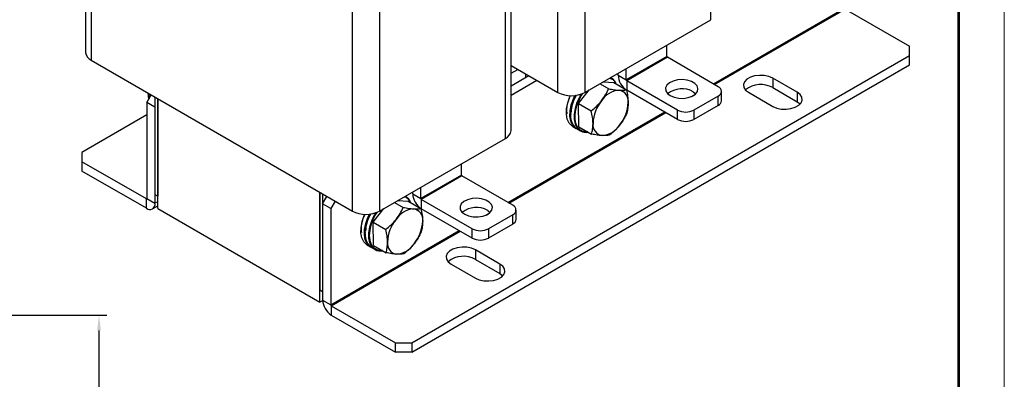
# Model space of a CAD drawing. Units: millimetres. Extents: x 6090 to 7151, y 458 to 1166.
# Drawn here: x 6833 to 7091, y 766 to 860 of the extents above; entities that cross this region are included whole.
import ezdxf

# ---------------------------------------------------------------- set-up
doc = ezdxf.new("R2010")
doc.units = ezdxf.units.MM
doc.header["$PDSIZE"] = -5
doc.layers.get('0').update_dxf_attribs({"lineweight": 30})
for name, color, linetype, lineweight in [('dimension line', 4, 'Continuous', 9), ('尺寸线层', 4, 'Continuous', 9), ('粗实线层', 3, 'Continuous', 30)]:
    doc.layers.add(name, color=color, linetype=linetype, lineweight=lineweight)
doc.styles.add('工程字', font='romans.shx', dxfattribs={"width": 0.7, "oblique": 10, "bigfont": 'bigfont.shx'})
doc.dimstyles.new('标准', dxfattribs={"dimtxt": 15, "dimasz": 4, "dimexe": 2, "dimexo": 0, "dimgap": 3, "dimtad": 1, "dimdsep": 46, "dimtxsty": '工程字', "dimblk": '_CAXARROW', "dimcen": 0, "dimdle": 6, "dimazin": 2, "dimtfac": 0.707107, "dimtdec": 3, "dimtmove": 2, "dimatfit": 3, "dimfxl": 1, "dimfrac": 2, "dimtolj": 1, "dimarcsym": 1})

# ---------------------------------------------------------------- blocks, each defined once
blk = doc.blocks.new('_CAXARROW')
blk.add_hatch(color=0).paths.add_polyline_path([(0, 0), (-1, 0.125), (-1, -0.125)], flags=0)
blk = doc.blocks.new('*X12')
at = {"layer": 'Defpoints', "color": 0}
for p in [(6825.1, 783.2), (6853.94, 783.2), (6821.4, 646.2)]:
    blk.add_point(p, dxfattribs=at)
at = {"layer": '尺寸线层', "color": 0, "lineweight": -2}
for p, q in [((6825.1, 783.2), (6855.94, 783.2)), ((6853.94, 650.2), (6853.94, 779.2)), ((6821.4, 646.2), (6855.94, 646.2))]:
    blk.add_line(p, q, dxfattribs=at)
at = {"layer": '尺寸线层', "color": 0, "lineweight": -2, "xscale": 4, "yscale": 4, "zscale": 4}
for p, rotation in [((6853.94, 783.2), 90), ((6853.94, 646.2), 270)]:
    blk.add_blockref('_CAXARROW', p, dxfattribs=dict(at, rotation=rotation))
at = {"layer": '尺寸线层', "color": 0, "insert": (6843.44, 714.7), "char_height": 15, "attachment_point": 5, "rotation": 90, "style": '工程字', "bg_fill": 3, "box_fill_scale": 1.1, "bg_fill_color": 257, "bg_fill_transparency": 0}
blk.add_mtext('\\A1;137%%P4', dxfattribs=at)

msp = doc.modelspace()

# ---------------------------------------------------------------- linework, layer by layer
at = {"layer": 'dimension line', "color": 0}
msp.add_line((7090.69, 458.066), (7090.69, 1165.516), dxfattribs=at)
msp.add_lwpolyline([(7078.78, 1153.606, 0.715, 0.715, 0), (7078.78, 469.976, 0.715, 0.715, 0)], format="xyseb", dxfattribs=at)
at = {"layer": '粗实线层', "color": 0}
for p, q in [((6850.426, 953.943), (6850.426, 851.875)), ((6851.89, 951.902), (6851.89, 849.834)), ((7013.959, 860.447), (7013.959, 945.779)), ((6973.937, 841.425), (6973.937, 943.493)), ((6981.008, 943.493), (6981.008, 841.425)), ((6960.219, 829.424), (6960.219, 914.756)), ((6961.683, 831.465), (6961.683, 915.601)), ((6920.197, 810.402), (6920.197, 912.469)), ((6927.268, 912.469), (6927.268, 810.402)), ((7014.6, 843.667), (7048.89, 863.462)), ((7014.883, 843.504), (7049.031, 863.217)), ((7049.031, 863.217), (7065.861, 853.502)), ((6981.008, 841.425), (7013.959, 860.447)), ((7002.433, 850.854), (7002.433, 853.794)), ((7065.861, 851.053), (7065.861, 853.502)), ((6851.89, 849.834), (6920.197, 810.402)), ((6935.753, 775.943), (7065.861, 851.053)), ((7002.433, 850.854), (6991.827, 844.731)), ((7002.575, 850.609), (6991.968, 844.486)), ((7015.868, 842.935), (7002.575, 850.609)), ((7065.861, 848.603), (7065.861, 851.053)), ((6935.753, 773.494), (7065.861, 848.603)), ((6961.683, 848.499), (6973.937, 841.425)), ((6961.683, 846.433), (6963.472, 847.466)), ((6991.827, 844.731), (6991.827, 847.671)), ((6961.683, 843.167), (6966.301, 845.833)), ((6961.683, 840.718), (6968.422, 844.608)), ((6965.451, 846.324), (6965.451, 845.343)), ((6966.159, 845.915), (6966.159, 845.751)), ((6987.728, 845.304), (6987.871, 845.227)), ((6987.871, 845.227), (6987.733, 845.307)), ((6989.705, 845.956), (6989.705, 846.446)), ((6989.705, 845.956), (6991.827, 844.731)), ((7036.516, 841.46), (7030.152, 845.134)), ((7030.152, 845.134), (7030.152, 842.684)), ((6979.343, 838.547), (6982.121, 842.068)), ((6984.961, 843.707), (6987.236, 842.394)), ((6985.803, 844.193), (6988.534, 844.011)), ((6988.534, 844.011), (6991.871, 842.084)), ((7005.262, 836.812), (6991.968, 844.486)), ((6991.968, 844.486), (6991.968, 842.036)), ((7005.262, 834.362), (6991.968, 842.036)), ((7030.152, 842.684), (7036.516, 839.011)), ((6866.457, 838.811), (6867.589, 840.772)), ((6866.81, 840.973), (6866.819, 841.216)), ((6866.81, 840.973), (6866.81, 840.565)), ((6868.578, 840.2), (6868.578, 814.723)), ((6869.285, 839.792), (6869.285, 814.315)), ((6869.285, 811.049), (6869.285, 839.792)), ((7008.867, 840.358), (7009.726, 840.854)), ((7009.327, 841.608), (7010.005, 841.098)), ((7015.868, 840.486), (7009.504, 836.812)), ((7015.868, 838.036), (7015.868, 840.486)), ((7016.747, 839.261), (7016.747, 841.71)), ((7023.788, 841.46), (7030.152, 837.786)), ((7036.516, 841.46), (7036.516, 839.011)), ((6868.578, 837.586), (6866.457, 838.811)), ((6866.457, 838.811), (6866.457, 813.661)), ((6868.578, 837.586), (6868.578, 812.437)), ((6979.343, 838.547), (6982.68, 836.621)), ((6979.421, 832.465), (6979.343, 838.547)), ((7015.868, 838.036), (7009.504, 834.362)), ((6866.457, 835.541), (6849.486, 825.744)), ((6960.86, 812.644), (7001.872, 836.319)), ((6961.143, 812.48), (7002.154, 836.156)), ((6977.319, 835.841), (6977.296, 835.687)), ((7005.262, 834.362), (7005.262, 836.812)), ((7009.504, 836.812), (7009.504, 834.362)), ((6977.821, 832.554), (6978.741, 832.024)), ((6978.848, 831.965), (6978.741, 832.023)), ((6978.953, 831.901), (6979.872, 831.371)), ((6979.421, 832.465), (6982.759, 830.538)), ((6927.268, 810.402), (6960.219, 829.424)), ((6849.486, 825.744), (6849.486, 823.295)), ((6866.315, 813.58), (6849.486, 823.295)), ((6849.486, 823.295), (6849.486, 820.845)), ((6948.693, 819.831), (6948.693, 822.77)), ((6866.315, 811.13), (6849.486, 820.845)), ((6948.693, 819.831), (6938.086, 813.708)), ((6948.834, 819.586), (6938.228, 813.463)), ((6962.128, 811.911), (6948.834, 819.586)), ((6938.086, 813.708), (6938.086, 816.647)), ((6868.578, 814.723), (6869.285, 814.315)), ((6911.711, 815.3), (6911.711, 789.823)), ((6911.711, 786.557), (6911.711, 815.3)), ((6912.418, 814.892), (6912.418, 789.415)), ((6912.418, 812.278), (6913.55, 814.238)), ((6933.988, 814.281), (6934.131, 814.204)), ((6934.131, 814.204), (6933.993, 814.284)), ((6935.965, 814.932), (6935.965, 815.423)), ((6935.965, 814.932), (6938.086, 813.708)), ((6866.457, 813.661), (6866.315, 813.58)), ((6866.315, 811.13), (6866.315, 813.58)), ((6866.457, 813.661), (6868.578, 812.437)), ((6867.915, 810.972), (6869.285, 811.763)), ((6869.285, 812.845), (6868.578, 812.437)), ((6914.54, 811.053), (6912.418, 812.278)), ((6912.418, 812.278), (6912.418, 787.128)), ((6915.672, 813.014), (6914.54, 811.053)), ((6931.221, 812.684), (6933.496, 811.37)), ((6932.063, 813.17), (6934.794, 812.987)), ((6934.794, 812.987), (6938.131, 811.061)), ((6951.521, 805.788), (6938.228, 813.463)), ((6938.228, 813.463), (6938.228, 811.013)), ((6869.285, 811.049), (6911.711, 786.557)), ((6914.54, 811.053), (6914.54, 785.904)), ((6925.602, 807.524), (6928.381, 811.044)), ((6951.521, 803.339), (6938.228, 811.013)), ((6955.127, 809.334), (6955.986, 809.83)), ((6955.587, 810.584), (6956.265, 810.074)), ((6962.128, 809.462), (6955.764, 805.788)), ((6962.128, 807.013), (6962.128, 809.462)), ((6963.007, 808.237), (6963.007, 810.687)), ((6925.602, 807.524), (6928.94, 805.597)), ((6925.681, 801.441), (6925.602, 807.524)), ((6962.128, 807.013), (6955.764, 803.339)), ((6914.54, 785.904), (6948.131, 805.296)), ((6914.681, 785.659), (6948.414, 805.132)), ((6923.579, 804.818), (6923.555, 804.663)), ((6951.521, 803.339), (6951.521, 805.788)), ((6955.764, 805.788), (6955.764, 803.339)), ((6924.081, 801.531), (6925, 801)), ((6925.153, 800.919), (6925.001, 801)), ((6925.213, 800.878), (6926.132, 800.347)), ((6925.681, 801.441), (6929.018, 799.515)), ((6958.734, 796.558), (6952.37, 800.232)), ((6952.37, 800.232), (6952.37, 797.782)), ((6946.006, 796.558), (6952.37, 792.884)), ((6952.37, 797.782), (6958.734, 794.108)), ((6958.734, 796.558), (6958.734, 794.108)), ((6911.711, 789.823), (6912.418, 789.415)), ((6912.423, 786.967), (6911.711, 786.557)), ((6912.418, 787.128), (6914.54, 785.904)), ((6914.681, 785.659), (6931.51, 775.943)), ((6914.681, 785.659), (6914.681, 783.209)), ((6914.681, 783.209), (6931.51, 773.494)), ((6931.51, 773.494), (6931.51, 775.943)), ((6931.51, 775.943), (6935.753, 775.943)), ((6935.753, 775.943), (6935.753, 773.494)), ((6935.753, 773.494), (6931.51, 773.494))]:
    msp.add_line(p, q, dxfattribs=at)
for points in [[(7003.317, 840.588), (7004.336, 840.153), (7005.532, 839.912), (7006.798, 839.885), (7008.022, 840.074), (7009.094, 840.463), (7009.921, 841.017), (7010.427, 841.688), (7010.569, 842.414), (7010.334, 843.133), (7009.742, 843.78), (7008.846, 844.297), (7007.726, 844.638), (7006.481, 844.774), (7005.222, 844.692), (7004.061, 844.4), (7003.101, 843.923), (7002.427, 843.304), (7002.099, 842.597), (7002.146, 841.866), (7002.565, 841.176), (7003.317, 840.588)], [(7030.152, 845.134), (7029.126, 845.577), (7027.926, 845.835), (7026.649, 845.888), (7025.397, 845.731), (7024.273, 845.377), (7023.367, 844.854), (7022.753, 844.205), (7022.481, 843.482), (7022.573, 842.745), (7023.02, 842.052), (7023.788, 841.46)], [(6866.858, 841.193), (6866.823, 840.266), (6866.943, 839.653)], [(6977.821, 832.554), (6977.605, 832.694), (6976.893, 833.431), (6976.411, 834.451), (6976.182, 835.706), (6976.217, 837.139), (6976.514, 838.68), (6977.059, 840.259), (6977.2, 840.584)], [(6978.741, 832.023), (6978.501, 832.18), (6977.795, 832.926), (6977.32, 833.953), (6977.099, 835.215), (6977.141, 836.651), (6977.445, 838.195), (6977.997, 839.774), (6978.397, 840.629)], [(6978.953, 831.901), (6978.87, 831.951), (6978.123, 832.64), (6977.603, 833.617), (6977.333, 834.839), (6977.325, 836.247), (6977.581, 837.776), (6978.087, 839.354), (6978.692, 840.667)], [(6979.87, 831.372), (6979.765, 831.436), (6979.024, 832.133), (6978.511, 833.119), (6978.248, 834.346), (6978.248, 835.759), (6978.511, 837.29), (6979.024, 838.869), (6979.765, 840.42), (6980.116, 841.016)], [(7030.152, 837.786), (7031.177, 837.343), (7032.377, 837.085), (7033.655, 837.032), (7034.906, 837.189), (7036.03, 837.544), (7036.936, 838.066), (7037.55, 838.715), (7037.822, 839.438), (7037.731, 840.175), (7037.283, 840.868), (7036.516, 841.46)], [(7036.516, 839.011), (7037.283, 838.419), (7037.302, 838.398)], [(6949.577, 809.564), (6950.596, 809.13), (6951.792, 808.888), (6953.058, 808.861), (6954.282, 809.05), (6955.354, 809.439), (6956.181, 809.994), (6956.687, 810.664), (6956.829, 811.391), (6956.594, 812.109), (6956.002, 812.756), (6955.106, 813.273), (6953.986, 813.615), (6952.741, 813.751), (6951.482, 813.669), (6950.321, 813.376), (6949.361, 812.899), (6948.687, 812.28), (6948.359, 811.574), (6948.406, 810.843), (6948.825, 810.153), (6949.577, 809.564)], [(6924.081, 801.531), (6923.865, 801.67), (6923.153, 802.407), (6922.671, 803.427), (6922.442, 804.683), (6922.477, 806.115), (6922.774, 807.657), (6923.319, 809.236), (6923.46, 809.56)], [(6925.001, 801), (6924.761, 801.156), (6924.055, 801.902), (6923.58, 802.93), (6923.359, 804.191), (6923.401, 805.627), (6923.705, 807.171), (6924.257, 808.75), (6924.657, 809.606)], [(6925.213, 800.878), (6925.13, 800.928), (6924.383, 801.616), (6923.863, 802.594), (6923.592, 803.815), (6923.585, 805.224), (6923.84, 806.752), (6924.347, 808.331), (6924.951, 809.643)], [(6926.13, 800.348), (6926.025, 800.412), (6925.284, 801.11), (6924.771, 802.095), (6924.508, 803.323), (6924.508, 804.735), (6924.771, 806.267), (6925.284, 807.845), (6926.025, 809.397), (6926.376, 809.993)], [(6952.37, 800.232), (6951.345, 800.675), (6950.145, 800.933), (6948.867, 800.986), (6947.615, 800.829), (6946.491, 800.474), (6945.586, 799.951), (6944.972, 799.302), (6944.699, 798.58), (6944.791, 797.842), (6945.238, 797.15), (6946.006, 796.558)], [(6952.37, 792.884), (6953.395, 792.441), (6954.595, 792.182), (6955.873, 792.13), (6957.125, 792.287), (6958.249, 792.641), (6959.154, 793.164), (6959.768, 793.813), (6960.041, 794.535), (6959.949, 795.273), (6959.502, 795.966), (6958.734, 796.558)], [(6958.734, 794.108), (6959.502, 793.516), (6959.52, 793.496)]]:
    msp.add_lwpolyline(points, dxfattribs=at)
for centre, radius, start, end in [((6852.928, 852.125), 2.515, 185.6948, 245.62534), ((7002.74, 850.868), 0.307, 182.60548, 237.39452), ((6986.221, 842.544), 3.15, 19.14084, 58.40399), ((6994.618, 846.179), 4.918, 182.60548, 237.39452), ((6992.134, 844.745), 0.307, 182.60548, 237.39452), ((7006.369, 836.305), 6.073, 60.84, 127.88272), ((7015.403, 841.71), 1.31, 290.78342, 69.21658), ((7027.031, 837.072), 6.422, 60.92058, 128.86509), ((6977.472, 848.249), 7.685, 242.60967, 297.39033), ((6990.443, 835.964), 6.057, 94.53924, 146.9174), ((6989.534, 839.218), 2.817, 351.59449, 81.22081), ((6993.022, 832.993), 9.899, 140.6429, 177.97616), ((6982.428, 839.156), 9.899, 320.6429, 357.97616), ((7015.245, 839.41), 1.509, 294.37466, 354.3052), ((7007.383, 840.906), 4.611, 242.60967, 297.39033), ((7007.383, 838.456), 4.611, 242.60967, 297.39033), ((6985.917, 832.931), 2.817, 171.59448, 261.22081), ((6985.007, 836.185), 6.057, 274.53924, 326.9174), ((6959.181, 831.714), 2.515, 294.37466, 354.3052), ((6981.376, 834.192), 3.197, 241.90833, 279.33236), ((6949, 819.845), 0.307, 182.60548, 237.39452), ((6932.481, 811.521), 3.15, 19.14084, 58.40399), ((6940.878, 815.156), 4.918, 182.60548, 237.39452), ((6938.393, 813.721), 0.307, 182.60548, 237.39452), ((6866.37, 813.647), 0.0873, 230.79671, 9.21404), ((6867.198, 812.213), 1.397, 230.79671, 9.21404), ((6952.628, 805.281), 6.073, 60.84, 127.88272), ((6961.663, 810.687), 1.31, 290.78342, 69.21658), ((6923.732, 817.225), 7.685, 242.60967, 297.39033), ((6936.703, 804.941), 6.057, 94.53924, 146.9174), ((6935.794, 808.194), 2.817, 351.59449, 81.22081), ((6939.282, 801.969), 9.899, 140.6429, 177.97616), ((6928.688, 808.132), 9.899, 320.6429, 357.97616), ((6961.505, 808.387), 1.509, 294.37466, 354.3052), ((6953.643, 809.882), 4.611, 242.60967, 297.39033), ((6932.176, 801.907), 2.817, 171.59448, 261.22081), ((6931.267, 805.161), 6.057, 274.53924, 326.9174), ((6953.643, 807.433), 4.611, 242.60967, 297.39033), ((6927.636, 803.168), 3.197, 241.90833, 279.33236), ((6949.249, 792.17), 6.422, 60.92058, 128.86509), ((6917.331, 787.352), 4.918, 182.60548, 237.39452), ((6914.847, 785.918), 0.307, 182.60548, 237.39452)]:
    msp.add_arc(centre, radius, start, end, dxfattribs=at)
for points, knots in [([(6987.509, 845.178), (6987.643, 845.136), (6988.079, 845), (6988.624, 844.513), (6988.924, 843.958), (6989.06, 843.707)], [0, 0, 0, 0, 11239.0068569, 36574.3798514, 57570.0760999, 57570.0760999, 57570.0760999, 57570.0760999]), ([(6989.108, 843.679), (6989.056, 843.845), (6988.825, 844.571), (6988.287, 844.941), (6987.871, 845.227)], [0, 0, 0, 0, 9375.0818674, 41234.2642417, 41234.2642417, 41234.2642417, 41234.2642417]), ([(6985.368, 839.27), (6985.729, 839.766), (6986.46, 840.768), (6986.975, 841.848), (6987.236, 842.394)], [0, 0, 0, 0, 20386.8015345, 41226.2067501, 41226.2067501, 41226.2067501, 41226.2067501]), ([(6987.236, 842.394), (6987.727, 842.302), (6988.718, 842.118), (6989.546, 842.041), (6989.964, 842.002)], [0, 0, 0, 0, 20430.9706492, 41236.5370127, 41236.5370127, 41236.5370127, 41236.5370127]), ([(6989.964, 842.002), (6990.332, 841.988), (6991.075, 841.96), (6991.604, 842.042), (6991.871, 842.084)], [0, 0, 0, 0, 20399.8477834, 41252.5888853, 41252.5888853, 41252.5888853, 41252.5888853]), ([(6991.871, 842.084), (6991.992, 841.524), (6992.237, 840.394), (6992.293, 839.338), (6992.321, 838.806)], [0, 0, 0, 0, 20443.0405858, 41260.8981619, 41260.8981619, 41260.8981619, 41260.8981619]), ([(6867.289, 840.944), (6867.192, 840.626), (6867.088, 840.283), (6867.06, 839.881), (6867.058, 839.852)], [0, 0, 0, 0, 37522.0570464, 40488.4753499, 40488.4753499, 40488.4753499, 40488.4753499]), ([(6977.195, 840.605), (6977.121, 840.456), (6976.809, 839.825), (6976.47, 838.688), (6976.132, 837.158), (6976.229, 836.277), (6976.281, 835.803)], [0, 0, 0, 0, 6579.3430165, 27872.8532332, 48723.8748549, 73007.5101905, 73007.5101905, 73007.5101905, 73007.5101905]), ([(6978.42, 832.496), (6978.382, 832.524), (6977.884, 832.887), (6977.341, 834.196), (6977.231, 836.194), (6977.588, 838.031), (6978.041, 839.433), (6978.489, 840.317), (6978.694, 840.72)], [0, 0, 0, 0, 2413.9120821, 31284.6247769, 60155.3374717, 75696.9480775, 91568.3739589, 104880.9420964, 104880.9420964, 104880.9420964, 104880.9420964]), ([(6978.703, 840.721), (6978.529, 840.389), (6978.11, 839.589), (6977.556, 838.05), (6977.449, 836.943), (6977.387, 836.293)], [0, 0, 0, 0, 13062.2503518, 31407.8279046, 57493.655292, 57493.655292, 57493.655292, 57493.655292]), ([(6978.427, 835.033), (6978.5, 835.883), (6978.613, 837.19), (6979.311, 839.077), (6979.903, 840.315), (6980.375, 841.003), (6980.543, 841.247)], [0, 0, 0, 0, 30535.1573656, 46972.7677074, 63759.2077246, 73032.2960454, 73032.2960454, 73032.2960454, 73032.2960454]), ([(6982.68, 836.621), (6983.164, 837.023), (6984.143, 837.836), (6984.957, 838.789), (6985.368, 839.27)], [0, 0, 0, 0, 20422.2926211, 41219.0218476, 41219.0218476, 41219.0218476, 41219.0218476]), ([(6992.321, 838.806), (6992.307, 838.308), (6992.278, 837.302), (6992.06, 836.438), (6991.95, 836.002)], [0, 0, 0, 0, 20408.284168, 41269.6489767, 41269.6489767, 41269.6489767, 41269.6489767]), ([(6980.053, 831.439), (6979.8, 831.624), (6979.3, 831.99), (6978.619, 833.102), (6978.503, 834.272), (6978.427, 835.033)], [0, 0, 0, 0, 15146.2058364, 29977.6667917, 57529.1773105, 57529.1773105, 57529.1773105, 57529.1773105]), ([(6983.13, 833.343), (6983.102, 833.864), (6983.047, 834.919), (6982.803, 836.049), (6982.68, 836.621)], [0, 0, 0, 0, 20383.9627146, 41220.4660638, 41220.4660638, 41220.4660638, 41220.4660638]), ([(6991.95, 836.002), (6991.695, 835.467), (6991.179, 834.387), (6990.45, 833.384), (6990.082, 832.878)], [0, 0, 0, 0, 20447.1586895, 41269.2098963, 41269.2098963, 41269.2098963, 41269.2098963]), ([(6982.759, 830.538), (6982.867, 830.966), (6983.086, 831.829), (6983.115, 832.835), (6983.13, 833.343)], [0, 0, 0, 0, 20427.1912716, 41228.9089822, 41228.9089822, 41228.9089822, 41228.9089822]), ([(6990.082, 832.878), (6989.68, 832.407), (6988.866, 831.453), (6987.888, 830.64), (6987.394, 830.229)], [0, 0, 0, 0, 20404.6690192, 41262.3383923, 41262.3383923, 41262.3383923, 41262.3383923]), ([(6981.783, 831.102), (6981.494, 831.089), (6980.857, 831.06), (6980.337, 831.306), (6980.053, 831.439)], [0, 0, 0, 0, 18690.4510479, 41218.0360601, 41218.0360601, 41218.0360601, 41218.0360601]), ([(6985.487, 830.147), (6985.078, 830.184), (6984.25, 830.261), (6983.259, 830.445), (6982.759, 830.538)], [0, 0, 0, 0, 20393.3057218, 41239.3595561, 41239.3595561, 41239.3595561, 41239.3595561]), ([(6987.394, 830.229), (6987.132, 830.188), (6986.604, 830.105), (6985.861, 830.133), (6985.487, 830.147)], [0, 0, 0, 0, 20440.1840346, 41255.132681, 41255.132681, 41255.132681, 41255.132681]), ([(6933.769, 814.155), (6933.903, 814.113), (6934.339, 813.976), (6934.884, 813.489), (6935.184, 812.935), (6935.319, 812.684)], [0, 0, 0, 0, 11167.3247398, 36341.1093308, 57202.8955304, 57202.8955304, 57202.8955304, 57202.8955304]), ([(6935.368, 812.656), (6935.316, 812.821), (6935.085, 813.548), (6934.547, 813.918), (6934.131, 814.204)], [0, 0, 0, 0, 9317.149584, 40979.461658, 40979.461658, 40979.461658, 40979.461658]), ([(6931.628, 808.247), (6931.989, 808.742), (6932.719, 809.745), (6933.235, 810.824), (6933.496, 811.37)], [0, 0, 0, 0, 20260.8311576, 40971.4693509, 40971.4693509, 40971.4693509, 40971.4693509]), ([(6933.496, 811.37), (6933.987, 811.279), (6934.978, 811.094), (6935.806, 811.017), (6936.224, 810.979)], [0, 0, 0, 0, 20304.7506175, 40981.7827431, 40981.7827431, 40981.7827431, 40981.7827431]), ([(6923.455, 809.582), (6923.381, 809.433), (6923.069, 808.801), (6922.73, 807.665), (6922.392, 806.134), (6922.489, 805.253), (6922.541, 804.779)], [0, 0, 0, 0, 6538.6473934, 27700.4495256, 48422.5000152, 72555.9322578, 72555.9322578, 72555.9322578, 72555.9322578]), ([(6924.615, 801.521), (6924.599, 801.534), (6924.126, 801.885), (6923.603, 803.177), (6923.491, 805.17), (6923.848, 807.008), (6924.3, 808.409), (6924.749, 809.293), (6924.954, 809.697)], [0, 0, 0, 0, 1040.1083102, 30115.3658964, 59190.6234826, 74842.3441882, 90826.2168636, 104233.1026522, 104233.1026522, 104233.1026522, 104233.1026522]), ([(6924.963, 809.698), (6924.789, 809.365), (6924.369, 808.565), (6923.803, 806.985), (6923.694, 805.84), (6923.629, 805.152)], [0, 0, 0, 0, 12637.7118965, 30387.0366641, 57126.4937051, 57126.4937051, 57126.4937051, 57126.4937051]), ([(6924.687, 804.01), (6924.76, 804.86), (6924.873, 806.167), (6925.571, 808.054), (6926.162, 809.292), (6926.635, 809.979), (6926.803, 810.224)], [0, 0, 0, 0, 30346.3602068, 46682.3377293, 63364.988133, 72580.7414708, 72580.7414708, 72580.7414708, 72580.7414708]), ([(6936.224, 810.979), (6936.592, 810.965), (6937.335, 810.936), (6937.864, 811.019), (6938.131, 811.061)], [0, 0, 0, 0, 20273.872007, 40997.8405672, 40997.8405672, 40997.8405672, 40997.8405672]), ([(6938.131, 811.061), (6938.252, 810.501), (6938.497, 809.37), (6938.553, 808.315), (6938.581, 807.783)], [0, 0, 0, 0, 20316.8410471, 41006.185254, 41006.185254, 41006.185254, 41006.185254]), ([(6928.94, 805.597), (6929.424, 806), (6930.403, 806.812), (6931.217, 807.766), (6931.628, 808.247)], [0, 0, 0, 0, 20296.1063229, 40964.3356632, 40964.3356632, 40964.3356632, 40964.3356632]), ([(6938.581, 807.783), (6938.567, 807.285), (6938.538, 806.279), (6938.32, 805.415), (6938.21, 804.978)], [0, 0, 0, 0, 20282.3535565, 41014.9919909, 41014.9919909, 41014.9919909, 41014.9919909]), ([(6926.313, 800.416), (6926.06, 800.601), (6925.56, 800.966), (6924.879, 802.078), (6924.762, 803.249), (6924.687, 804.01)], [0, 0, 0, 0, 15049.6048298, 29786.4721903, 57162.2618929, 57162.2618929, 57162.2618929, 57162.2618929]), ([(6929.39, 802.319), (6929.362, 802.841), (6929.307, 803.895), (6929.063, 805.026), (6928.94, 805.597)], [0, 0, 0, 0, 20258.0415758, 40965.828234, 40965.828234, 40965.828234, 40965.828234]), ([(6938.21, 804.978), (6937.955, 804.443), (6937.439, 803.363), (6936.71, 802.361), (6936.342, 801.855)], [0, 0, 0, 0, 20321.0128021, 41014.6052744, 41014.6052744, 41014.6052744, 41014.6052744]), ([(6929.018, 799.515), (6929.127, 799.942), (6929.345, 800.806), (6929.375, 801.811), (6929.39, 802.319)], [0, 0, 0, 0, 20301.058082, 40974.3299887, 40974.3299887, 40974.3299887, 40974.3299887]), ([(6936.342, 801.855), (6935.94, 801.383), (6935.126, 800.429), (6934.148, 799.616), (6933.653, 799.205)], [0, 0, 0, 0, 20278.788266, 41007.7822302, 41007.7822302, 41007.7822302, 41007.7822302]), ([(6928.042, 800.078), (6927.754, 800.065), (6927.117, 800.037), (6926.597, 800.282), (6926.313, 800.416)], [0, 0, 0, 0, 18575.0149595, 40963.4649511, 40963.4649511, 40963.4649511, 40963.4649511]), ([(6931.746, 799.123), (6931.337, 799.161), (6930.51, 799.237), (6929.519, 799.422), (6929.018, 799.515)], [0, 0, 0, 0, 20267.4291142, 40984.811777, 40984.811777, 40984.811777, 40984.811777]), ([(6933.653, 799.205), (6933.392, 799.164), (6932.864, 799.081), (6932.121, 799.109), (6931.746, 799.123)], [0, 0, 0, 0, 20314.0706131, 41000.5935864, 41000.5935864, 41000.5935864, 41000.5935864])]:
    msp.add_open_spline(points, degree=3, knots=knots, dxfattribs=at)

# ---------------------------------------------------------------- dimensions: what is measured, and where the dimension line sits
at = {"layer": '尺寸线层', "color": 0}
dim = msp.add_linear_dim(base=(6853.938, 783.197), p1=(6821.399, 646.197), p2=(6825.099, 783.197), angle=90, dimstyle='标准', override={"dimdec": 0, "dimpost": '%%P4', "dimsah": 1, "dimtfill": 1, "dimtzin": 8}, dxfattribs=at)
dim.commit()
dim.dimension.update_dxf_attribs({"geometry": '*X12', "text_midpoint": (6843.438, 714.697)})

doc.saveas('drawing.dxf')
